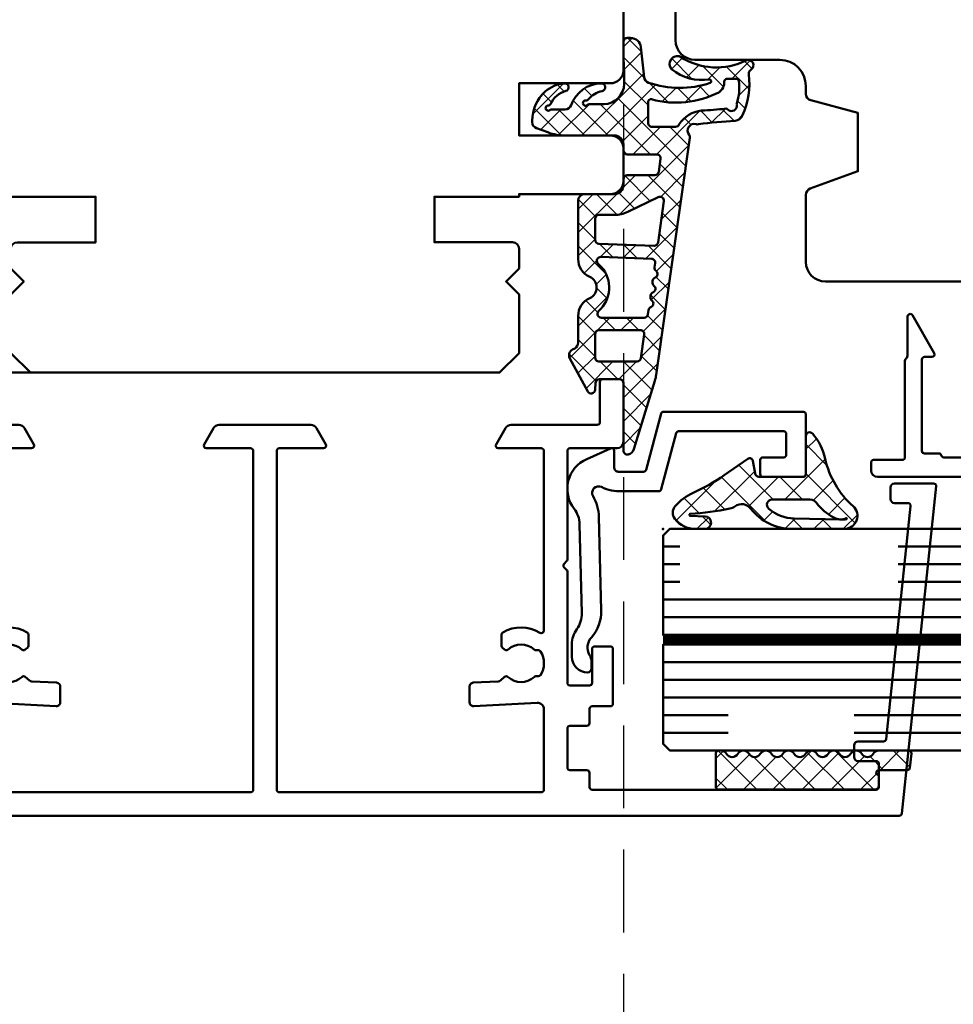
# Model space of a CAD drawing. Units: millimetres. Extents: x 324 to 10639, y 3555 to 10283.
# Drawn here: x 7395 to 7467, y 7447 to 7522 of the extents above; entities that cross this region are included whole.
import ezdxf

# ---------------------------------------------------------------- set-up
doc = ezdxf.new("R2010")
doc.units = ezdxf.units.MM
for name, pattern in [('CENTER', [7, 4, -1, 1, -1]), ('HIDDEN', [9.524999999999999, 6.35, -3.175]), ('VERDECKT', [9.524999999999999, 6.35, -3.175])]:
    doc.linetypes.add(name, pattern=pattern)
for name, color, linetype, lineweight in [('Aluminium-AM_1', 52, 'Continuous', 50), ('AM_7', 5, 'CENTER', 25), ('AM_8', 251, 'Continuous', 18), ('Glas-AM_1', 94, 'Continuous', 50), ('Gummi-AM_1', 183, 'Continuous', 50), ('Holz-AM_1', 32, 'Continuous', 50), ('Holz-AM_3', 26, 'HIDDEN', 25), ('Kunststoff-AM_1', 200, 'Continuous', 50)]:
    doc.layers.add(name, color=color, linetype=linetype, lineweight=lineweight)

# ---------------------------------------------------------------- blocks, each defined once
blk = doc.blocks.new('PKE_R64-99_SE_FvA')
blk.add_lwpolyline([(-64.5, 29.99999999999818), (-76, 29.99999999999818, -0.414213562373095), (-76.5, 30.49999999999818), (-76.5, 32.99999999999818), (-79.5, 33), (-79.5, 30.5, -0.414213562373095), (-80, 30), (-83.5, 30), (-84.5, 31), (-84.5, 51.5, -0.414213562373095), (-82, 54), (5, 54, -0.414213562373095), (6.5, 52.5), (6.5, 31.99999999700049, 0.414213562373095), (8.5, 29.99999999700049), (13, 29.99999999700049, -0.414213562373095), (14.5, 28.49999999700049), (14.5, 13.19999999700121, -0.414213562373095), (13.5, 12.19999999700121), (6.5, 12.19999999700121), (6.5, 8.199999997001214), (13.5, 8.199999997001214, -0.414213562373095), (14.5, 7.199999997001214), (14.5, 4.699999997001214, -0.414213562373095), (13.5, 3.699999997001214), (6.5, 3.699999997001214), (6.5, 3.5), (0, 3.5), (0, 0), (6, 0, -0.414213562373095), (6.5, -0.5), (6.5, -2), (5.5, -3), (6.5, -4), (6.5, -8.5), (5, -10), (-63.5, -10.00000000000182), (-64.5, -9.000000000001819), (-64.5, 1.999999999998181, -0.414213562373095), (-63.5, 2.999999999998181), (-60.5, 2.999999999998181), (-60.50000000000182, 10.99999999999818), (-63.50000000000182, 11, -0.4142135623730284), (-64.50000000000182, 12)], format="xyb", close=True)
at = {"layer": 'Holz-AM_3', "ltscale": 0.5}
blk.add_lwpolyline([(6.5, 35), (2.5, 35), (2.5, 43), (6.5, 43)], dxfattribs=at)
at = {"layer": 'Kunststoff-AM_1', "ltscale": 0.7}
blk.add_lwpolyline([(-30.99869474865045, -10.00101741420076), (-32.50000000000205, -8.499712162849391), (-32.50000000000205, -4.002522782917367), (-31.50000000000205, -3.002522782917367), (-32.50000000000205, -2.002522782917367), (-32.50000000000205, -0.5025227829173673, -0.414213562373095), (-32.00000000000205, -0.002522782917367294), (-26.00000000000205, -0.002522782917367294), (-26.00000000000205, 3.499999999998181), (-32.50000000000205, 3.499999999998181), (-32.50000000000205, 3.699999996999395), (-39.50000000000205, 3.699999996999395, -0.414213562373095), (-40.50000000000205, 4.699999996999395), (-40.50000000000205, 7.199999996999395, -0.414213562373095), (-39.50000000000205, 8.199999996999395), (-32.50000000000205, 8.199999996999395), (-32.50000000000205, 12.1999999969994), (-39.50000000000205, 12.1999999969994, -0.414213562373095), (-40.50000000000205, 13.1999999969994), (-40.50000000000205, 28.49999999700049, -0.414213562373095), (-39.00000000000205, 29.99999999700049), (-34.50000000000205, 29.99999999700049, 0.414213562373095), (-32.50000000000205, 31.99999999700049), (-32.50000000000205, 52.49912999644948, -0.414213562373095), (-31.00000000000205, 53.99912999644948)], format="xyb", dxfattribs=at)
blk = doc.blocks.new('HF74-72_GF40_PKE-SK')
blk.add_lwpolyline([(37.00000000038744, 52.5), (19.00000000038744, 52.50000000000182, 0.4142135623730523), (18.00000000038744, 51.50000000000182), (18.00000000038744, 48.50000000000182), (10.00000000038744, 48.5), (10.00000000038744, 51.5, 0.414213562373094), (9.000000000387445, 52.5), (-1.999999999612555, 52.5), (-2.999999999612555, 51.5), (-2.999999999612555, 29.99999999745887, 0.414213562373095), (-1.499999999612555, 28.49999999745887), (3.649897171613702, 28.49999999745887, 0.3152987888789934), (4.119743482006015, 28.82898992579612), (5.455881878708169, 32.5), (9.928203230661893, 32.5), (10.90070058123274, 28.87059047744879, 0.3394542588633669), (11.38366349437638, 28.5), (12.00000000038744, 28.5, -0.414213562373095), (14.00000000038744, 26.5), (14.00000000038744, 20, 0.414213562373095), (15.50000000038744, 18.5), (52.00000000038744, 18.5, -0.414213562373095), (54.00000000038744, 16.5), (54.00000000038744, 4.732051215265528), (56.99999958930675, 3.000000407696461), (56.99999958930675, 8.500000407696461), (59.99999958930675, 8.500000407696461), (59.99999958930675, 1.000000407696461), (60.49999999700412, 0.5), (68.50000000038744, 0.5, 0.414213562373095), (71.00000000038744, 3), (71.00000000038744, 70, 0.414213562373095), (68.50000000038744, 72.5), (38.00000000038744, 72.5), (37.00000000038744, 71.5), (37.00000000038744, 68, 0.414213562373095), (37.50000000038744, 67.5), (40.00000000038744, 67.5), (40.00000000038744, 64.5), (37.50000000038744, 64.5, 0.414213562373095), (37.00000000038744, 64)], format="xyb", close=True)
at = {"layer": 'Holz-AM_3', "ltscale": 0.5}
blk.add_lwpolyline([(71.00000000038744, 64.68680029566167, 0.3394542588633757), (69.14704761314351, 67.1016148613835), (48.99999999700412, 72.5)], format="xyb", dxfattribs=at)
at = {"layer": 'Holz-AM_3', "ltscale": 0.5, "flags": 128}
blk.add_lwpolyline([(49.15000000038742, 18.5), (49.15000000038742, 21), (47.15000000038742, 21), (47.15000000038742, 30.29999999999927), (42.00000000038733, 30.29999999999927), (41.00000000038733, 31.29999999999927), (40.00000000038733, 30.29999999999927), (34.85000000038747, 30.29999999999927), (34.85000000038747, 21), (32.85000000038747, 21), (32.85000000038747, 18.5)], dxfattribs=at)
blk = doc.blocks.new('291876')
blk.add_lwpolyline([(-17.39417564722703, -18.95176380902012, 0.3394542588633778), (-17.20099048196857, -19.10000000000036), (-14.39509710369134, -19.10000000000036, 0.1355186548727675), (-12.8281583237997, -18.77509126859331, -0.7507027792726673), (-12.16888876884764, -19.47326489368788, 0.1273621947209354), (-12.62632528334575, -21.07735719822449), (-12.80155293922849, -28.24721931785825, 0.1904015601059973), (-12.04164234707696, -30.31701548425917, -0.3266178095345606), (-11.91046511627974, -31.66827610236032, 0.134455180503677), (-12.05000000000064, -32.17778545820147), (-12.05000000000086, -32.70000000002256, 0.4142135623730815), (-11.75000000000068, -33, 0.414213562373095), (-10.55000000000064, -31.80000000000109), (-10.55000000000041, -30.85007850192233, 0.1576161458665714), (-10.92844854456439, -29.67936466952233, -0.1638826660715848), (-11.30630006869023, -28.45978648081837), (-11.13918193705854, -21.62174510285331, -0.1597530902272928), (-10.722099420831, -20.44739159168421, 0.486145228191724), (-11.68315839231241, -16.63450561323407), (-13.51865267138669, -15.81729090847148, 0.5429556996359491), (-13.79999999999995, -16), (-13.79999999999995, -17.30000000000109, -0.4142135623731086), (-14.10000000000014, -17.60000000000036), (-16.04999999999995, -17.60000000000036, -0.3394542588633906), (-16.24318516525841, -17.45176380902012), (-17.39631191511739, -13.14823619098024, 0.3394542588633905), (-17.58949708037585, -13), (-28.29999999999995, -13, 0.414213562373095), (-28.49999999999977, -13.20000000000073), (-28.50000000000023, -17.80000000000109, 0.414213562373095), (-28.29999999999995, -18), (-25.2000000000005, -18, 0.414213562373095), (-25.00000000000045, -17.80000000000109), (-25.00000000000068, -16.70000000000073, 0.414213562373095), (-25.2000000000005, -16.5), (-26.80000000000041, -16.5, -0.414213562373095), (-27.00000000000023, -16.30000000000109), (-27.00000000000023, -14.69999999999891, -0.4142135623731084), (-26.80000000000041, -14.49999999999818), (-18.74048756234447, -14.5, -0.3394542588633905), (-18.54730239708601, -14.64823619097842)], format="xyb", close=True)
blk = doc.blocks.new('04317910')
at = {"layer": 'AM_8'}
h = blk.add_hatch(dxfattribs=at)
h.set_pattern_fill('ANSI37', color=256, scale=0.4)
h.set_pattern_definition([(45, (0, 0), (-0.8980256121069152, 0.8980256121069154), []), (135, (0, 0), (-0.8980256121069154, -0.8980256121069152), [])])
h.paths.add_polyline_path([(-10.17638376658348, 17.01767417680683, 0.03839800914007589), (-10.62536273779768, 16.91713656095159), (-15.86160450178896, 15.31429072555918, 0.2722670064149036), (-16.27274636212124, 14.86590967019545, 0.480700119140351), (-15.96913097584748, 14.50000789111188), (-10.81749008858381, 14.50387573345732, -0.4202815171020348), (-10.49994721531898, 14.20000005302068), (-10.499947214701, 12.67172988947455, -0.3888787319691192), (-10.77380049187634, 12.37287147992586), (-11.32244168032682, 12.32487159559257, 0.7435641282220609), (-11.43929220862012, 11.7622864598502), (-8.908338005931924, 10.38995875250384, 0.4870423813610143), (-8.175006402197521, 10.67649513014164, -0.3288960593395581), (-7.697307065191904, 11.02883557770974), (-5.658871889360983, 11.02883557770977, 0.2952992461870798), (-4.29061313331707, 11.91412590924093, -0.6470196719886487), (-2.648702626064347, 11.91412590924098, 0.2952992461870795), (-1.280443870020165, 11.02883557770975), (3.199878795092804, 11.02883557770993, 0.4142135623730827), (3.699878795092783, 11.52883557770993), (3.699878795092783, 13.79999999999984, -0.4142135623732731), (4.399878795093367, 14.5), (4.849878795092668, 14.49999999999973, 0.4142135623732856), (5.149878795092828, 14.79999999999972), (5.149878795092739, 16.91682403756292, -0.3738846794848448), (5.408126864804768, 17.21390445818543), (6.408284237710367, 17.35446741020723, -0.4557262555325615), (6.750036167998356, 17.05738698958475), (6.75003616799831, 14.8000000000001, 0.4142135623731755), (7.050036167998478, 14.5), (7.500052782299147, 14.50000000000011, -0.4142303819389699), (8.200052781145097, 13.79995980232646), (8.199838578125993, 10.0698406360649, 0.08750312974329737), (8.441068088387706, 8.7015303617678), (8.758646834350614, 7.82898992833732, 0.2783548485385327), (9.160801421983141, 7.504603360256304, 0.2363011220132514), (11.62527449201199, 8.571887897840323, 0.1551026097178197), (12.19886572885461, 9.978539130346151, 0.8985378464666051), (11.61215323819442, 10.08660900324555, -0.2117042294997365), (10.61260341036496, 8.905517927810408, 0.2813727241552734), (10.49986484561706, 8.730025826369216, -1.42920706530141), (10.14981636892423, 8.866693044421275, 0.1824825466997162), (10.19971744275584, 8.998868353624985), (10.19971744275585, 10.02662554647562, -0.3178901352013268), (10.5331413577019, 10.49806208291192, 0.3109177298730507), (12.19962378233457, 12.79258741396531, 0.9082932576805721), (11.60675755729022, 12.8646936581451, -0.1692007483452184), (10.95105991670166, 11.79955859421027, 0.2606816525702742), (10.87916807017098, 11.61799856781574, -1.615164479247602), (10.54032574090046, 11.73370911676616, 0.2004026963093621), (10.59971744275893, 11.87593888331953), (10.59971744275744, 12.90744115878386, -0.4156523328451722), (12.17308016829502, 14.56565677867012), (12.92202117398095, 14.56565677867012), (14.17970010192819, 14.5), (15.37970838042262, 14.5, 0.513135040059157), (15.66394558877005, 14.89596462572666, 0.4488759793742712), (14.94519961593278, 15.85130162492361), (12.67544214145172, 16.08536175406628, -0.2997528290308244), (12.24952559735783, 16.4334753944661, -0.1675024812865918), (12.23453684566354, 21.14557307778112, -0.9969848035982758), (12.49000287231192, 21.06662463946409, 0.2093028872082362), (13.28161978547128, 18.20216847184129, 0.8069076458639853), (14.24224527360602, 18.88273611457998, -0.2692969403332945), (13.96422504482553, 23.91518055069187, 0.9251792651941626), (13.26587413588432, 24.30047388701506, -0.2849902372703012), (12.88318497400487, 24.12325501091985, 0.1425809493148951), (9.676380538126317, 23.60022263966429, 0.238891126946633), (9.315825852585927, 23.08020869616352, -0.02509765903011993), (9.051369171394663, 20.19804936073027, 0.06760735592205729), (9.060046236811557, 20.11775716453739, -0.763955066009619), (8.246367033006557, 19.54773020061831, 0.1947170753370552), (8.027814776390539, 19.60173157500339)])
h.paths.add_polyline_path([(3.467098738492821, 17.17645155573732), (2.339368688777878, 14.84508185349809, 0.1131134853197922), (2.099878795093097, 13.80000000000133), (2.099878795092802, 12.62883557770962, -0.414213562373024), (1.799878795092794, 12.32883557770969), (0.1829420878200327, 12.3288355777097, -0.4040599135028305), (-0.1168763710986767, 12.61840045952124), (-0.2642376826110038, 16.85233825724977, -0.3838308081770254), (-0.006171153980327304, 17.15985379606069), (3.155283044915356, 17.60416720804704, -0.5997564576070102)], flags=16)
h.paths.add_polyline_path([(8.866028397884293, 18.50747797834891, -0.3060993215096468), (9.054021579082459, 18.78578441474928, 0.2283437532277918), (10.11294756674878, 20.48595278368023, -0.0218012805292573), (10.25714460674582, 22.3499462942122, 0.2360538859771916), (10.1964031760879, 22.51819331989985, -0.7738256161138691), (10.57246612841025, 23.19515520685958, 0.1018518770408759), (10.65300855084368, 23.19109082125757, -0.1187773869979123), (12.37372779844388, 23.3570520051109, -0.3711150937022282), (12.5519915630378, 23.16647913510197, -0.03662879118257808), (12.53630415015556, 22.4280955949848, -0.4292511386780313), (12.31170735150325, 22.24468382073648, 0.2616559485587785), (11.50947091790177, 21.81535168425192, 0.1885754010839819), (10.97519410205452, 16.65327690548344, -0.4955846555599612), (10.78242073423075, 16.40000000000009), (9.166028397884334, 16.40000000000011, -0.4142135623731), (8.866028397884246, 16.7000000000002)], flags=16)
h.paths.add_polyline_path([(-1.257776560143391, 16.64930223751753), (-1.122873406369878, 12.77330822027875, -0.6195980162048798), (-1.595346465209339, 12.51753580544294), (-1.723657531258416, 12.6535878315321, 0.4130910636511601), (-5.10960974453028, 12.75923050577427), (-5.255861379953766, 12.62235580335182, -0.7071912920663997), (-5.789237200400505, 12.8108650244281), (-5.789237200400507, 16.08631084541314, -0.3738846794848023), (-5.530989130688548, 16.38339126603559), (-5.21096392172254, 16.42836787602948, 0.267949192431122), (-4.97456069564053, 16.61306631862717, -0.5773502691896849), (-4.460002313188379, 16.68538278320006, 0.2679491924311778), (-4.181847156818272, 16.57300080517524, 0.3565840894321165), (-3.849012578080801, 16.75559367484053, -0.5970924276205211), (-3.3283383011478, 16.84442778805482, 0.2679491924311679), (-3.050183144777698, 16.73204581003, 0.3565840894316848), (-2.717348566040322, 16.91463867969481, -0.5970924276210896), (-2.19667428910718, 17.0034727929096, 0.4960745686473114), (-1.734962017060097, 16.88081948658588, -0.6023492501810997)], flags=16)
h.paths.add_polyline_path([(-6.739063210502234, 15.80164438491294), (-6.739063210502234, 12.62525078661443, -0.4142135623730933), (-7.039063210502267, 12.32525078661439), (-8.849947215008488, 12.32525078661438, -0.4142135623730899), (-9.149947215008496, 12.62525078661438), (-9.149947215008563, 15.5471412353702, -0.3738846794847783), (-8.891699145296634, 15.84422165599266), (-7.080815140790328, 16.09872480553541, -0.455726255532591)], flags=16)
for points in [[(-16.27274636211969, 14.86590967020294, 0.4701172034248834), (-15.97964127358574, 14.49999999999999), (-10.79806668875968, 14.50389031650958, -0.4086095410026581), (-10.49994721531608, 14.19283041780885), (-10.499947214701, 12.67172988935317), (-10.499947214701, 12.67172988935317, -0.3888787318529189), (-10.77380049187659, 12.37287147992583), (-11.3224416803266, 12.32487159559259, 0.7435641282223451), (-11.43929220862012, 11.7622864598502), (-8.908338005932038, 10.3899587525039, 0.4166045271382314), (-8.228535457630162, 10.59476751498642), (-8.138780861630732, 10.76357135908506, -0.2773245440705852), (-7.697307065191898, 11.02883557770974), (-5.65887188936101, 11.02883557770977, 0.2952992461870845), (-4.290613133317071, 11.91412590924093, -0.6470196719886436), (-2.648702626064352, 11.91412590924099, 0.2952992461870321), (-1.280443870020439, 11.02883557770975), (3.199878795092804, 11.02883557770993, 0.4142135623730825), (3.699878795092783, 11.52883557770993), (3.699878795092783, 13.79999999999973, -0.4142135623730948), (4.399878795092828, 14.5), (4.849878795092806, 14.49999999999973, 0.4142135623731611), (5.149878795092828, 14.79999999999973), (5.149878795092739, 16.91682403756295, -0.3738846794847925), (5.408126864804739, 17.21390445818543), (6.408284237710326, 17.35446741020723, -0.4557262555326003), (6.750036167998356, 17.05738698958476), (6.75003616799831, 14.80000000000018, 0.414213562373095), (7.050036167998311, 14.5), (7.500052782299345, 14.50000000000011, -0.4142303819388779), (8.200052781145097, 13.79995980232648), (8.199838578125993, 10.0698406360649, 0.08750312974329737), (8.441068088387707, 8.701530361767798), (8.758646834350612, 7.828989928337321, 0.3152987888790491), (9.228493144743846, 7.500000000000384), (9.32693080111288, 7.500000000000455, 0.2135069778459164), (11.5636506509761, 8.500729054575562, 0.1647286149881802), (12.19886572885456, 9.978539130345553, 0.9015460917105261), (11.61159134432249, 10.08469546481115, -0.2114313733702993), (10.61260341036496, 8.905517927810408, 0.281372724155271), (10.49986484561706, 8.730025826369218, -1.429207065301417), (10.14981636892423, 8.866693044421275, 0.1824825466997162), (10.19971744275584, 8.998868353624985), (10.19971744275585, 10.02662554647537, -0.3178372451968893), (10.53305077608979, 10.49803006726574, 0.3109282632123838), (12.1996237823348, 12.79258741397449, 0.9086745292028551), (11.60670367712168, 12.86444886569745, -0.1691668413065375), (10.95105991670166, 11.79955859421027, 0.2606816525702724), (10.87916807017098, 11.61799856781574, -1.615164479247591), (10.54032574090046, 11.73370911676616, 0.2004026963093654), (10.59971744275893, 11.87593888331953), (10.5997174427573, 13.00000000000045, -0.3989181384489761), (12.17308016829498, 14.56565677867012), (12.92202117398095, 14.56565677867012), (14.17970010192818, 14.5), (15.37970838042262, 14.5, 0.4142142763286304), (15.67970838042173, 14.80000073127882), (15.67970776130136, 15.05398882098091, 0.378469113504928), (14.97830399400124, 15.84788786151804), (12.67544214145172, 16.08536175406628, -0.2997528290304773), (12.24952559735804, 16.4334753944655, -0.167754206923671), (12.2368263054803, 21.15227392119372, -0.836269528283632), (12.49584470893941, 21.10571313610762, 0.2120879996657042), (13.28161978547129, 18.20216847184129, 0.8069076458639761), (14.24224527360604, 18.88273611457995, -0.2692969403332944), (13.96422504482551, 23.91518055069184, 0.9251792651942169), (13.26587413588432, 24.30047388701506, -0.2849902372703047), (12.88318497400486, 24.12325501091985, 0.1390491847450577), (9.749300999286959, 23.63437451002103, 0.2695258674621805), (9.315825852585828, 23.08020869616113, -0.02451020187228404), (9.060857015407166, 20.26512833306296, 0.1577209396748988), (9.071783430067663, 20.08078059249659, -0.7345361165031636), (8.24636703300655, 19.54773020061831, 0.1940009778151882), (8.02863459542777, 19.60184794702841), (-10.16137645509322, 17.01980444110778, 0.03966308084957355), (-10.62536273779767, 16.9171365609516), (-15.86160450178874, 15.31429072555925, 0.272267006411595)], [(10.1129475667488, 20.48595278368079, -0.2283437532278518), (9.054021579082473, 18.78578441474929, 0.3060993215096742), (8.866028397884293, 18.5074779783489), (8.866028397884246, 16.70000000000029, 0.4142135623730967), (9.166028397884247, 16.40000000000011), (10.78242073423075, 16.40000000000009, 0.4955846555599597), (10.97519410205452, 16.65327690548344, -0.1885754010839807), (11.50947091790175, 21.81535168425189, -0.2716735200930434), (12.34642802363205, 22.24332358480411, 0.3671567531910983), (12.53553558828578, 22.42005261729881, 0.03724982614555544), (12.55175880436713, 23.17091512403347, 0.3456055388673682), (12.3872300491155, 23.35511971037362, 0.1197146675615398), (10.65300855084369, 23.19109082125757, -0.101851877040885), (10.57246612841025, 23.19515520685958, 0.7738256161138709), (10.1964031760879, 22.51819331989985, -0.2360538859786521), (10.25714460674569, 22.3499462942111, 0.02180128052923782)], [(2.099878795093097, 13.79999999999984), (2.099878795092802, 12.62883557770964, -0.4142135623730284), (1.799878795092802, 12.32883557770969), (0.1829420878200309, 12.3288355777097, -0.4040599135028215), (-0.1168763710986767, 12.61840045952124), (-0.2642376826110038, 16.85233825724975, -0.3838308081770481), (-0.006171153980319852, 17.15985379606069), (3.155283044915329, 17.60416720804704, -0.5997564576069827), (3.467098738492843, 17.17645155573737), (2.339368688777647, 14.84508185349761, 0.1131134853198937)], [(-2.94763589764154, 16.746457885739, 0.2679491924311602), (-2.711232671559304, 16.93115632833667, -0.5773502691897027), (-2.196674289107166, 17.00347279290958, 0.2679491924311471), (-1.918519132737113, 16.89109081488481), (-1.599346949350088, 16.93594753995153, -0.4452633863778459), (-1.257776560143391, 16.64930223751753), (-1.122873406369877, 12.77330822027875, -0.6195980162048751), (-1.595346465209339, 12.51753580544294), (-1.723657531258431, 12.65358783153211, 0.4130910636511835), (-5.109609744530434, 12.75923050577413), (-5.316582600479813, 12.56552772778081, -0.6076254921519983), (-5.789237200400505, 12.81086502442811), (-5.789237200400505, 16.08631084541311, -0.3738846794848334), (-5.53098913068854, 16.38339126603559), (-5.210963921722562, 16.42836787602948, 0.2679491924311602), (-4.974560695640522, 16.61306631862719, -0.5773502691897027), (-4.460002313188359, 16.68538278320004, 0.2679491924311471), (-4.181847156818272, 16.57300080517524), (-4.079299909682102, 16.58741288088418, 0.2679491924311745), (-3.842896683599943, 16.77211132348191, -0.5773502691897027), (-3.328338301147785, 16.8444277880548, 0.2679491924311471), (-3.050183144777698, 16.73204581003)], [(-9.149947215008563, 15.54714123537024), (-9.149947215008496, 12.62525078661439, 0.414213562373095), (-8.849947215008495, 12.32525078661438), (-7.039063210502302, 12.32525078661439, 0.414213562373095), (-6.739063210502234, 12.62525078661439), (-6.739063210502234, 15.80164438491294, 0.4557262555326235), (-7.08081514079036, 16.0987248055354), (-8.89169914529661, 15.84422165599266, 0.3738846794847681)]]:
    blk.add_lwpolyline(points, format="xyb", close=True)
blk = doc.blocks.new('04316720')
at = {"layer": 'AM_8'}
h = blk.add_hatch(dxfattribs=at)
h.set_pattern_fill('ANSI37', color=256, scale=0.5)
h.set_pattern_definition([(45, (0, 0), (-1.122532015133644, 1.122532015133644), []), (135, (0, 0), (-1.122532015133644, -1.122532015133644), [])])
edge = h.paths.add_edge_path()
edge.add_arc((-0.2999999999999829, -3.59493392814656), 0.2999999999999842, -80.03193586942598, 1.7280399333685637e-11, ccw=False)
edge.add_line((-0.2480702302209465, -3.890405244877456), (-1.212364124892702, -4.059882135235512))
edge.add_arc((-1.169089316743523, -4.306108232511463), 0.2500000000001913, 99.96806413056045, 214.7156513432315)
edge.add_line((-1.374586442171221, -4.448484253810875), (-0.1223236752985013, -6.255926241048655))
edge.add_arc((-12.45215120095263, -14.79848751900697), 15.0000000000017, 24.19605825086859, 34.715651343228274, ccw=False)
edge.add_arc((4.878666789444466, -7.011142157217179), 3.999999999999891, 204.1960582508769, 228.9616937222366)
edge.add_arc((2.755865874936262, -9.449850404363744), 0.7668000931989621, 228.9616937222561, 307.8031592657912)
edge.add_arc((1.999757832191406, -8.475335143451062), 2.00024217255877, 307.8056590952694, 359.9960513289498)
edge.add_line((4, -8.47547299476264), (4, -7.750179165463123))
edge.add_arc((3.519468406293086, -7.749973734872142), 0.4805316376184139, 359.9755056581434, 538.1461459617781)
edge.add_line((3.039188281370116, -7.734428434739584), (3.002153476378226, -8.863677450436626))
edge.add_arc((2.924311398584251, -8.861124544805548), 0.0778839290383081, 183.5424323908218, 358.1216031944476, ccw=False)
edge.add_arc((-19.07168010887661, -10.22280860001811), 21.96021548680311, 3.542432390836578, 11.55642920912129)
edge.add_arc((1.463627307410903, -6.023786979236277), 0.9999999999998871, 11.55642920910311, 35.96791265709982)
edge.add_arc((2.989070359930054, -4.916792441181443), 0.8847847128419236, 127.7279547394611, 215.9679126571115, ccw=False)
edge.add_arc((0.006216746585025135, -1.056349578176778), 3.993784424370592, 307.6843208251467, 360.0438748401418)
edge.add_line((4, -1.05329129644042), (4, 2.956838144179983))
edge.add_arc((3.001667837638166, 2.957055845176725), 0.9983321860982867, 359.9875058136146, 498.274610557688)
edge.add_arc((-2.901081749378918, 8.222916639520946), 6.911898083439431, 282.7080120461107, 318.26218240019944, ccw=False)
edge.add_arc((-0.3906625369530445, -2.909433213259859), 4.50000000000075, 102.7080120461125, 130.5188279263429)
edge.add_arc((-3.125529942533021, 0.2905551968386391), 0.2905551968386421, 130.5188279263682, 270.00000000002)
edge.add_line((-3.125529942532921, 0), (-0.1999999999998181, 0))
edge.add_arc((-0.1999999999998181, -0.1999999999998181), 0.1999999999998181, 0, 90, ccw=False)
edge.add_line((0, -0.1999999999998181), (0, -3.594933928146474))
edge = h.paths.add_edge_path(flags=16)
edge.add_arc((2.086682012355482, 2.678726774843), 1.181296338205799, -27.18617573523977, 21.193025523501888, ccw=False)
edge.add_arc((-0.3824450280649359, 4.039052171711234), 3.999999999999714, 306.43369224003186, 331.6399991082085, ccw=False)
edge.add_arc((2.349458605000549, 0.3381465339457606), 0.6000000000003557, 126.4336922400296, 180.0000000000018)
edge.add_line((1.7494586050002, 0.3381465339457463), (1.7494586050002, -2.587263758949121))
edge.add_arc((2.149458605000135, -2.587263758949149), 0.3999999999999315, 179.9999999999962, 319.3810588023976)
edge.add_arc((0.1000070571501794, -0.829495755765592), 3.100000000000018, 319.3810588023985, 358.8123609398357)
edge.add_line((3.19934110990198, -0.8937486113691193), (3.272855969754801, 2.652352279966635))
edge.add_line((3.272855969754801, 2.652352279966635), (3.27753269540608, 2.877941242964425))
edge.add_arc((2.277747517099897, 2.898667970577776), 0.999999999999141, 358.8123609398743, 373.1458730178336)
edge.add_arc((3.218993854994139, 3.118497407015255), 0.03342374862331141, 13.14587301781274, 202.3668506801176)
for points in [[(0, -3.594933928146474, -0.3641280486258533), (-0.2480702302209465, -3.890405244877456), (-1.212364124892702, -4.059882135235512, 0.5471868030049443), (-1.374586442171221, -4.448484253810875), (-0.1223236752985031, -6.255926241048655, -0.04593264604850475), (1.230073528308822, -8.650583286015262, 0.1084830537235044), (2.252412953369912, -10.02822531624724, 0.3582559733026861), (3.225876468663046, -10.05571542622465, 0.231743380712619), (4, -8.47547299476264), (4, -7.750179165463123, 0.9841619097004823), (3.039188281370116, -7.734428434739584), (3.002153476378226, -8.863677450436626, -0.9537789792183118), (2.846576281350735, -8.865936815697296, 0.03498191673885201), (2.443355184217125, -5.823454037839838, 0.1069198490775416), (2.272973352147801, -5.436454892705569, -0.4052446672525296), (2.447659085639316, -4.2169940272438, 0.2325212614846352), (4, -1.05329129644042), (4, 2.956838144179983, 0.6891270135390553), (2.256569273527475, 3.621506959676481, -0.1563909541591921), (-1.380584316250406, 1.480333850136503, 0.121946729338067), (-3.314303040771392, 0.5114330811807122, 0.6968391312956332), (-3.125529942532921, 0), (-0.1999999999998181, 0, -0.414213562373095), (0, -0.1999999999998181)], [(3.188084696884289, 3.105778487368752, -0.2142865035774278), (3.137476569611863, 2.139012186288255, -0.1104288822152914), (1.993123348513564, 0.8208733562632915, 0.2380782558607767), (1.7494586050002, 0.3381465339457463), (1.7494586050002, -2.587263758949121, 0.6961903858560543), (2.453081056533392, -2.84767383349481, 0.1737695318040978), (3.19934110990198, -0.8937486113691193), (3.272855969754801, 2.652352279966635), (3.27753269540608, 2.877941242964425, 0.06262341595062719), (3.251541707215438, 3.126099004729895, 1.083888666392431)]]:
    blk.add_lwpolyline(points, format="xyb", close=True)
blk = doc.blocks.new('291492')
blk.add_lwpolyline([(-1.906350832688986, -26.35000000000036, 0.3419987131196454), (-1.712701665379427, -26.5), (9.412701665380155, -26.5, 0.3419987131196454), (9.606350832689714, -26.35000000000036, -0.341998713119648), (9.799999999999272, -26.20000000000073), (10.89999999999964, -26.20000000000073, 0.4142135623730827), (11.10000000000036, -26), (11.10000000000036, -19, 0.414213562373095), (10.89999999999964, -18.80000000000018), (10.32568421934957, -18.80000000000018, -0.5773502691896417), (10.15247913859275, -18.5), (11.82679491924318, -15.60000000000036, -0.7673269879789475), (12.20000000000073, -15.69999999999982), (12.20000000000073, -18.71715728752588, 0.1989123673796328), (12.25857864376303, -18.85857864376339), (12.34142135623733, -18.9414213562377, -0.1989123673796966), (12.39999999999964, -19.08284271247521), (12.39999999999964, -26.5, 0.4142135623730951), (12.60000000000036, -26.70000000000073), (14.79999999999927, -26.70000000000073, -0.414213562373095), (15, -26.90000000000055), (15, -27.5, -0.414213562373095), (14.5, -28), (-23.79999999861684, -28, -0.4142135623730944), (-23.99999999861757, -27.80000000000018), (-23.99999999861757, -21.19999999999982, -0.4142135623730118), (-23.79999999861684, -21), (-21.58284271109187, -21, -0.1989123673796474), (-21.44142135485527, -21.05857864376321), (-21.05857864237987, -21.4414213562377, -0.198912367379681), (-20.99999999861757, -21.58284271247521), (-20.99999999861757, -21.80000000000018, -0.4142135623731003), (-21.1999999986183, -22), (-22.49999999861757, -22, 0.414213562373095), (-22.6999999986183, -22.19999999999982), (-22.6999999986183, -26.30000000000018, 0.4142135623730944), (-22.49999999861757, -26.5), (-16.79999999861684, -26.5, 0.4142135623731095), (-16.59999999861793, -26.30000000000018), (-16.59999999861793, -22.19999999999982, 0.414213562373095), (-16.79999999861684, -22), (-17.79999999861684, -22, -0.414213562373095), (-17.99999999861757, -21.80000000000018), (-17.99999999861757, -21.58284271247521, -0.1989123673796481), (-17.94142135485527, -21.4414213562377), (-17.55857864237987, -21.05857864376321, -0.1989123673796462), (-17.41715728614327, -21), (-16.3999999986172, -21, -0.414213562373094), (-15.3999999986172, -22), (-15.3999999986172, -22.80000000000018, 0.4142135623730953), (-15.1999999986183, -23), (-14.09999999861793, -23, -0.414213562373106), (-13.8999999986172, -23.19999999999982), (-13.8999999986172, -24, -0.414213562373095), (-14.09999999861793, -24.19999999999982), (-15.1999999986183, -24.19999999999982, 0.4142135623731075), (-15.3999999986172, -24.40000000000055), (-15.3999999986172, -26.30000000000018, 0.4142135623730787), (-15.1999999986183, -26.5), (-5.200000000000728, -26.5, 0.4142135623730827), (-5, -26.30000000000018), (-5, -24.40000000000055, 0.414213562373095), (-5.200000000000728, -24.19999999999982), (-6.299999999999272, -24.19999999999982, -0.4142135623730916), (-6.5, -24), (-6.5, -23.19999999999982, -0.4142135623730992), (-6.299999999999272, -23), (-5.200000000000728, -23, 0.414213562373095), (-5, -22.80000000000018), (-5, -17.0332704406992, -0.7673269879789736), (-3.071891108675118, -16.5166352203496), (-1.926794919243548, -18.5, -0.5773502691896095), (-2.100000000000364, -18.80000000000018), (-3.200000000000728, -18.80000000000018, 0.414213562373095), (-3.399999999999636, -19), (-3.399999999999636, -26, 0.414213562373095), (-3.200000000000728, -26.19999999999982), (-2.100000000000364, -26.19999999999982, -0.3419987131196477)], format="xyb", close=True)
blk = doc.blocks.new('29187310')
blk.add_lwpolyline([(-13.89990411168135, -16.00342239976132), (-13.89990411168124, -42.0034196101943, -0.414213562373095), (-14.0999069012483, -42.20342239976137), (-34.19990132211485, -42.20342239976137, -0.414213562373095), (-34.39990411168118, -42.00341961019498), (-34.3999041116809, -35.83402546896284, -0.4296339059674181), (-33.87376896281786, -35.33474185538901), (-29.01560489855463, -35.58934744539917, 0.4296339059674182), (-28.69990411168125, -35.28975858497287), (-28.69990411168108, -34.08811176977517, 0.3989595459731499), (-28.98420332480778, -33.78852290934881), (-30.89566129787006, -33.68834764178402, -0.1642785733033675), (-31.07406358606683, -33.61750317199574), (-31.38821626433726, -33.35092613933611, 0.3821305711690604), (-31.65487588915637, -33.35795639628418, -0.3975031464840844), (-33.64563068400425, -33.35729701593445, 0.1925719876865833), (-33.78377203507428, -33.30267361241954), (-33.97670101739784, -33.30343322172413, -0.2639878234644968), (-34.14878966730898, -33.20666217475488, -0.2780127539680761), (-34.14879808476947, -31.40019659330983, -0.2618855983137969), (-33.97828335997004, -31.30342394993568), (-33.78077053039313, -31.30264629288624, 0.1902039049386029), (-33.64438780882325, -31.248196274176, -0.3971616631617052), (-31.65469866339562, -31.24887694521595, 0.3789918189411425), (-31.38971987699519, -31.25733923962696), (-31.22219504228595, -31.11833923962692, 0.2231442704383376), (-31.14990411168118, -30.96442239976133), (-31.14990411168135, -30.10968130291323, 0.2649081101939807), (-31.24794332736742, -29.93762317767025, 0.2789583017275217), (-34.0948193659187, -29.96361046114919, -0.5872642514651321), (-34.39990411168107, -29.79344232015907), (-34.3999041116809, -16.00342239976143, -0.4142135623731481), (-34.19990411168102, -15.80342239976144), (-30.8999041116809, -15.80342239976162, 0.5773502691896022), (-30.72669903092402, -15.50342239976135), (-31.44838686741112, -14.25342239976132, 0.2679491924311111), (-31.88139956930361, -14.00342239976132), (-38.49990413742223, -14.00342239976132, -0.414213562373095), (-38.69990692699083, -13.80341961019266), (-38.69990692699101, -10.70342518930951, 0.414213562373095), (-38.89990971653931, -10.50342239976132), (-40.19990274265736, -10.50342239976132, 0.414213562373095), (-40.49990692699096, -10.80342658409492), (-40.49990692699073, -15.30342239976127, 0.414213562373095), (-39.99990692699073, -15.80342239976127), (-36.39990411168135, -15.80342239976127, -0.414213562373095), (-36.19990411168136, -16.00342239976132), (-36.19990411168108, -24.33773697481215, 0.1989123673796495), (-36.14132546791855, -24.47915833104943), (-35.95848275544365, -24.66200104352399, -0.4142135623731236), (-35.95848275544388, -24.9448437559987), (-36.14132546791832, -25.12768646847323, 0.1989123673796623), (-36.19990411168125, -25.26910782471063), (-36.19990411168108, -33.80342239976127, -0.414213562373095), (-36.39990411168135, -34.00342239976126), (-37.89990411168135, -34.00342239976132, -0.414213562373095), (-38.09990411168134, -33.80342239976127), (-38.09990411168117, -31.20342239976137, 0.414213562373095), (-38.29990411168099, -31.00342239976138), (-39.49990411168126, -31.00342239976132, 0.414213562373095), (-39.69990411168125, -31.20342239976137), (-39.69990411168153, -35.40342239976141, 0.414213562373095), (-39.49990411168126, -35.60342239976117), (-38.09990411168117, -35.60342239976134, -0.414213562373095), (-37.89990411168118, -35.80342239976127), (-37.89990411168135, -36.9034223997613, 0.414213562373095), (-37.69990411168108, -37.10342239976131), (-36.39990411168135, -37.10342239976123, -0.414213562373095), (-36.19990411168136, -37.30342239976139), (-36.19990411168108, -40.30342239976127, -0.414213562373095), (-36.39990411168135, -40.50342239976126), (-37.69990411168108, -40.50342239976132, 0.414213562373095), (-37.89990411168107, -40.70342239976125), (-37.89990411168135, -41.80342239976139, -0.414213562373095), (-38.09990411168117, -42.00342239976126), (-59.89990411168135, -42.00342239976132, -0.414213562373095), (-60.09990411168134, -41.80342239976139), (-60.09990411168117, -40.00342239976132, -0.414213562373095), (-59.89990411168135, -39.80342239976133), (-58.49990411168126, -39.80342239976139, 0.414213562373095), (-58.19990411168125, -39.50342239976132), (-58.19990411168108, -38.60342239976134, 0.414213562373095), (-58.49990411168126, -38.30342239976133), (-60.45096453233016, -38.30342239976127, -0.3838640350354653), (-60.64987168595981, -38.12432559419338), (-62.53123723464167, -20.22432809241477, -0.4452286853085655), (-62.33233285556851, -20.00342239976126), (-61.29990411168144, -20.00342239976132, 0.4142135623731086), (-60.99990411168143, -19.70342239976137), (-60.99990411168126, -18.80342239976127, 0.4142135623731085), (-61.29990411168144, -18.50342239976129), (-64.29990411168099, -18.50342239976132, 0.4452286853085179), (-64.49880849075466, -18.72432809241488), (-61.86069239384013, -43.82432611100987, 0.3838640350354464), (-61.66178581419361, -44.00342239976129), (35.6619775908311, -44.00342239976121, 0.3838640350354459), (35.86088417047785, -43.8243261110099), (38.49900026739255, -18.72432809241488, 0.4452286853085246), (38.30009588831894, -18.50342239976138), (35.30009588831894, -18.50342239976132, 0.414213562373095), (35.00009588831847, -18.80342239976127), (35.00009588831921, -19.70342239976137, 0.414213562373095), (35.30009588831848, -20.00342239976135), (36.33351037619826, -20.00342239976132, -0.4752376542686334), (36.5293723986494, -20.24389545451811), (34.65006346259764, -38.12432559419332, -0.3838640350354852), (34.45115630896805, -38.3034223997613), (32.50009588831921, -38.30342239976127, 0.414213562373095), (32.2000958883192, -38.60342239976134), (32.20009588831903, -39.50342239976132, 0.414213562373095), (32.50009588831921, -39.80342239976133), (33.90009588831884, -39.80342239976139, -0.414213562373095), (34.10009588831883, -40.00342239976132), (34.10009588831912, -41.80342239976127, -0.414213562373095), (33.90009588831884, -42.00342239976126), (12.10009588831865, -42.00342239976132, -0.414213562373095), (11.90009588831866, -41.80342239976127), (11.90009588831883, -40.70342239976125, 0.414213562373095), (11.70009588831901, -40.50342239976126), (10.40009588831883, -40.50342239976132, -0.414213562373095), (10.20009588831884, -40.30342239976127), (10.20009588831901, -37.30342239976139, -0.414213562373095), (10.40009588831883, -37.1034223997614), (11.70009588831901, -37.10342239976123, 0.414213562373095), (11.900095888319, -36.9034223997613), (11.90009588831883, -35.80342239976127, -0.4142135623730679), (12.10009588831865, -35.60342239976126), (13.50009588831874, -35.60342239976134, 0.414213562373095), (13.70009588831873, -35.40342239976118), (13.70009588831856, -31.20342239976137, 0.414213562373095), (13.50009588831874, -31.00342239976138), (12.30009588831892, -31.00342239976132, 0.414213562373095), (12.10009588831893, -31.20342239976137), (12.10009588831865, -33.80342239976127, -0.414213562373095), (11.90009588831883, -34.00342239976126), (10.40009588831883, -34.00342239976132, -0.414213562373095), (10.20009588831884, -33.80342239976127), (10.20009588831901, -25.26910782471063, 0.1989123673796623), (10.14151724455648, -25.12768646847334), (9.958674532081588, -24.94484375599868, -0.4142135623731611), (9.95867453208136, -24.66200104352407), (10.14151724455625, -24.47915833104943, 0.1989123673796495), (10.20009588831918, -24.33773697481215), (10.20009588831901, -16.00342239976132, -0.4142135623730679), (10.40009588831883, -15.8034223997613), (14.00009870362867, -15.80342239976127, 0.414213562373095), (14.50009870362867, -15.30342239976127), (14.50009870362821, -10.80342658409492, 0.4142135623731085), (14.20009451929484, -10.50342239976132), (12.90010149317679, -10.50342239976132, 0.414213562373095), (12.7000987036286, -10.70342518930951), (12.70009870362848, -13.80341961019266, -0.4142135623731356), (12.50009591405971, -14.00342239976123), (5.881591345941089, -14.00342239976132, 0.2679491924311235), (5.448578644048879, -14.25342239976132), (4.726890807562015, -15.50342239976132, 0.5773502691896544), (4.90009588831883, -15.80342239976133), (8.200095888319012, -15.8034223997615, -0.414213562373148), (8.400095888319001, -16.00342239976143), (8.40009588831883, -29.79344232015919, -0.5872642514651324), (8.095011142556288, -29.96361046114905, 0.2789583017275218), (5.248135104005129, -29.93762317767036, 0.2649081101939772), (5.150095888319115, -30.10968130291323), (5.15009588831883, -30.96442239976133, 0.2231442704383374), (5.222386818923937, -31.11833923962692), (5.389911653633064, -31.25733923962693, 0.3789918189411386), (5.654890440033213, -31.2488769452159, -0.3971616631616868), (7.644579585461244, -31.24819627417597, 0.1902039049385782), (7.780962307030833, -31.30264629288629), (7.978475136607742, -31.30342394993576, -0.261885598313797), (8.148989861407003, -31.40019659330972, -0.2780127539680886), (8.148981443946624, -33.20666217475494, -0.2639878234644993), (7.97689279403555, -33.30343322172408), (7.783963811711985, -33.30267361241951, 0.1925719876865872), (7.645822460641838, -33.35729701593448, -0.3975031464840843), (5.655067665793794, -33.35795639628427, 0.3821305711690748), (5.388408040974738, -33.35092613933605), (5.074255362704591, -33.61750317199559, -0.1642785733033786), (4.895853074508111, -33.68834764178416), (2.984395101445372, -33.78852290934887, 0.3989595459731498), (2.700095888318728, -34.08811176977517), (2.700095888319012, -35.28975858497287, 0.4296339059674179), (3.01579667519222, -35.58934744539923), (7.873960739455399, -35.33474185538896, -0.4296339059674181), (8.400095888318944, -35.83402546896284), (8.40009588831883, -42.00341961019498, -0.414213562373095), (8.200093098752333, -42.20342239976131), (-11.89990132211422, -42.20342239976137, -0.414213562373095), (-12.09990411168128, -42.0034196101943), (-12.09990411168117, -16.00342239976132, -0.4142135623731346), (-11.8999041116809, -15.80342239976133), (-8.49990411168126, -15.80342239976127, 0.5773502691896122), (-8.326699030924388, -15.50342239976135), (-9.048386867411025, -14.25342239976132, 0.2679491924311336), (-9.48139956930352, -14.00342239976132), (-16.51840865405855, -14.00342239976132, 0.2679491924311337), (-16.95142135595076, -14.25342239976135), (-17.67310919243808, -15.50342239976132, 0.5773502691896121), (-17.49990411168081, -15.80342239976133), (-14.09990411168117, -15.80342239976127, -0.414213562373095)], format="xyb", close=True)
blk.add_lwpolyline([(34.10129588831887, -40.50012239976127), (36.21112521543961, -40.50012239976127)])
blk = doc.blocks.new('Schnitt VSG 16-2')
at = {"layer": 'AM_7'}
blk.add_line((-88.44994054264544, -20.67136915440096), (-88.44994054264544, -41.32113188218682), dxfattribs=at)
at = {"layer": 'Glas-AM_1'}
for points in [[(-88.44994054264544, -22), (-18.00000000254022, -22), (-17.50000000254022, -22.5), (-17.50000000254022, -30.125), (-80.63032968132916, -30.12896098313649)], [(-35.52209132872667, -23.35529742584731), (-88.44994054264544, -23.3586182752606)], [(-17.50000000254022, -23.35416666666606), (-18.78066964961909, -23.35424701965894)], [(-35.52209132872667, -24.70946409251337), (-88.44994054264544, -24.71278494192666)], [(-17.50000000254022, -24.70833333333212), (-18.78066964961909, -24.708413686325)], [(-35.52209132872667, -26.06363075917943), (-88.44994054264544, -26.06695160859272)], [(-17.50000000254022, -26.06249999999818), (-18.78066964961909, -26.06258035299106)], [(-17.50000000254022, -27.41666666666606), (-88.44994054264544, -27.4211182752606)], [(-17.50000000254022, -28.77083333333212), (-88.52328733837157, -28.77528954392074)], [(-87.55248784035575, -28.77522863309605), (-88.44994054264544, -28.77528494192666)], [(-83.40857369378136, -30.8791352983626), (-17.50000000254022, -30.875), (-17.50000000254022, -38.5), (-18.00000000254022, -39), (-88.44994054264544, -39)], [(-88.44994054264544, -30.87945160859272), (-87.55248784035575, -30.87939529976211)], [(-17.50000000254022, -32.22916666666606), (-88.52649186728013, -32.23362307831667)], [(-87.55248784035575, -32.23356196642999), (-88.44994054264544, -32.2336182752606)], [(-17.50000000254022, -33.58333333333212), (-88.44994054264544, -33.58778494192666)], [(-17.50000000254022, -34.9375), (-88.44994054264544, -34.94195160859272)], [(-32.14945119811637, -36.29258581645445), (-88.44994054264544, -36.2961182752606)], [(-17.50000000254022, -36.29166666666606), (-22.48352786153964, -36.29197934790682)], [(-32.14945119811637, -37.64675248312051), (-88.44994054264544, -37.65028494192666)], [(-17.50000000254022, -37.64583333333212), (-22.48352786153964, -37.64614601457288)]]:
    blk.add_lwpolyline(points, dxfattribs=at)
at = {"layer": 'Glas-AM_1', "const_width": 0.7499999999999999}
for points in [[(-17.50000000254022, -30.5), (-88.52488960282585, -30.50445631111688)], [(-87.55248784035575, -30.50439529976211), (-88.44994054264544, -30.50445160859272)]]:
    blk.add_lwpolyline(points, dxfattribs=at)
at = {"layer": 'Glas-AM_1'}
blk.add_point((-17.50000000254022, -22), dxfattribs=at)
blk = doc.blocks.new('043201')
at = {"layer": 'AM_8'}
h = blk.add_hatch(dxfattribs=at)
h.set_pattern_fill('ANSI37', color=256, scale=0.5)
h.set_pattern_definition([(45, (-0.02908298617694527, -1.099999999998545), (-1.122532015133644, 1.122532015133644), []), (135, (-0.02908298617694527, -1.099999999998545), (-1.122532015133644, -1.122532015133644), [])])
edge = h.paths.add_edge_path()
edge.add_arc((9.530023408551642, 1.499410014165733), 0.5000000000000064, 209.960974521882, 330.039025478118, ccw=False)
edge.add_arc((8.663657644137857, 0.9999999999972715), 0.5000000000000064, 29.96097452188198, 150.039025478118)
edge.add_arc((7.797291879724071, 1.499410014165733), 0.5000000000000064, 209.960974521882, 330.039025478118, ccw=False)
edge.add_arc((6.930926115310285, 0.9999999999972715), 0.5000000000000064, 29.96097452188198, 150.039025478118)
edge.add_arc((6.0645603508965, 1.499410014165733), 0.5000000000000064, 209.960974521882, 330.039025478118, ccw=False)
edge.add_arc((5.198194586482714, 0.9999999999972715), 0.5000000000000064, 29.96097452188198, 150.039025478118)
edge.add_arc((4.331828822068928, 1.499410014165733), 0.5000000000000064, 209.960974521882, 330.039025478118, ccw=False)
edge.add_arc((3.465463057655143, 0.9999999999972715), 0.5000000000000064, 29.96097452188198, 150.039025478118)
edge.add_arc((2.599097293241357, 1.499410014165733), 0.5000000000000064, 209.960974521882, 330.039025478118, ccw=False)
edge.add_arc((1.732731528827571, 0.9999999999972715), 0.5000000000000064, 29.96097452188198, 150.039025478118)
edge.add_arc((0.8663657644137857, 1.499410014165733), 0.5000000000000064, 209.960974521882, 330.039025478118, ccw=False)
edge.add_arc((-1.818989403545856e-12, 0.999999999998181), 0.5000000000011281, 29.9609745216876, 89.99999999979156)
edge.add_line((0, 1.5), (-2.30000000000291, 1.5))
edge.add_arc((-2.30000000000291, 1.300000000002001), 0.1999999999979991, 90, 186.0000000000135)
edge.add_line((-2.498904379073792, 1.279094307348714), (-2.383289720281027, 0.1790943073428934))
edge.add_arc((-2.184385341210145, 0.1999999999970896), 0.1999999999973121, 186.0000000002726, 270)
edge.add_line((-2.184385341210145, 0), (0, 0))
edge.add_arc((0, -0.1999999999998181), 0.1999999999998181, -90, 90, ccw=False)
edge.add_arc((0.6420086357502441, -0.8158158266132887), 0.7649038436563674, 147.0696975504952, 243.4405398555758)
edge.add_line((0.2999999999992724, -1.5), (12.29999999999927, -1.5))
edge.add_arc((12.29999999999927, -1.299999999999272), 0.2000000000007276, 270, 360)
edge.add_line((12.5, -1.299999999999272), (12.5, 1.299999999999272))
edge.add_arc((12.29999999999927, 1.299999999999272), 0.2000000000007276, 0, 90)
edge.add_arc((12.14278189791003, 1.025360696554344), 0.499999999999922, 71.67321868172218, 150.0390254782083)
edge.add_arc((11.26275493737921, 1.499410014166642), 0.4999999999998759, 209.9609745219723, 333.3404216772373, ccw=False)
edge.add_arc((10.39638917296543, 0.9999999999972715), 0.5000000000000064, 29.96097452188198, 150.039025478118)
at = {"layer": 'Gummi-AM_1'}
blk.add_lwpolyline([(1.299548646620678, 1.249705007081502, -0.5778044405647411), (0.4331828822068928, 1.249705007081502, 0.2681317071410704), (0, 1.5), (-2.30000000000291, 1.5, 0.4452286853085448), (-2.498904379073792, 1.279094307345076), (-2.383289720281027, 0.1790943073465314, 0.3838640350354074), (-2.184385341210145, 0), (0, 0, -0.9999999999999999), (0, -0.4000000000014552), (0, -1.200000000000728, 0.414213562373095), (0.2999999999992724, -1.5), (12.29999999999927, -1.5, 0.414213562373095), (12.5, -1.30000000000291), (12.5, 1.299999999999272, 0.414213562373095), (12.29999999999927, 1.5), (12.129120701793, 1.5, 0.2681317071410836), (11.69593781958611, 1.249705007081502, -0.5778044405647577), (10.82957205517232, 1.249705007081502, 0.5778044405647411), (9.963206290758535, 1.249705007081502, -0.5778044405647411), (9.09684052634475, 1.249705007081502, 0.5778044405647411), (8.230474761930964, 1.249705007081502, -0.5778044405647411), (7.364108997517178, 1.249705007081502, 0.5778044405647411), (6.497743233103392, 1.249705007081502, -0.5778044405647411), (5.631377468689607, 1.249705007081502, 0.5778044405647411), (4.765011704275821, 1.249705007081502, -0.5778044405647411), (3.898645939862035, 1.249705007081502, 0.5778044405647411), (3.03228017544825, 1.249705007081502, -0.5778044405647411), (2.165914411034464, 1.249705007081502, 0.5778044405647411)], format="xyb", close=True, dxfattribs=at)

msp = doc.modelspace()

# ---------------------------------------------------------------- linework, layer by layer
at = {"linetype": 'VERDECKT'}
msp.add_lwpolyline([(7791.320047302012, 7173.724332981616), (7791.320047302012, 7173.724332981616), (7791.32004730201, 7877.724332977752), (7441.67004730201, 7877.724332977754), (7441.670047302014, 7173.724332981617), (7791.320047302012, 7173.724332981616)], dxfattribs=at)

# ---------------------------------------------------------------- block references
at = {"xscale": -1}
for name, p in [('Schnitt VSG 16-2', (7427.221218536801, 7505.23046974015)), ('043201', (7461.271247302013, 7464.72850298323))]:
    msp.add_blockref(name, p, dxfattribs=at)
at = {"layer": 'Aluminium-AM_1', "xscale": -1}
for name, p in [('291492', (7475.670047302012, 7515.225202983615)), ('291876', (7427.170047302012, 7505.22520298323))]:
    msp.add_blockref(name, p, dxfattribs=at)
at = {"layer": 'Aluminium-AM_1'}
msp.add_blockref('29187310', (7427.169951413693, 7505.22520298323), dxfattribs=at)
at = {"layer": 'Gummi-AM_1', "xscale": -1, "rotation": 269.9981799299417}
msp.add_blockref('04317910', (7427.170047302012, 7505.22520298323), dxfattribs=at)
at = {"layer": 'Gummi-AM_1', "rotation": 270}
msp.add_blockref('04316720', (7455.669129523909, 7487.234392961239), dxfattribs=at)
at = {"layer": 'Holz-AM_1', "xscale": -1, "rotation": 270}
msp.add_blockref('HF74-72_GF40_PKE-SK', (7427.170047302012, 7505.22520298323), dxfattribs=at)
at = {"layer": 'Holz-AM_1'}
msp.add_blockref('PKE_R64-99_SE_FvA', (7427.170047302012, 7505.22520298323), dxfattribs=at)

doc.saveas('drawing.dxf')
